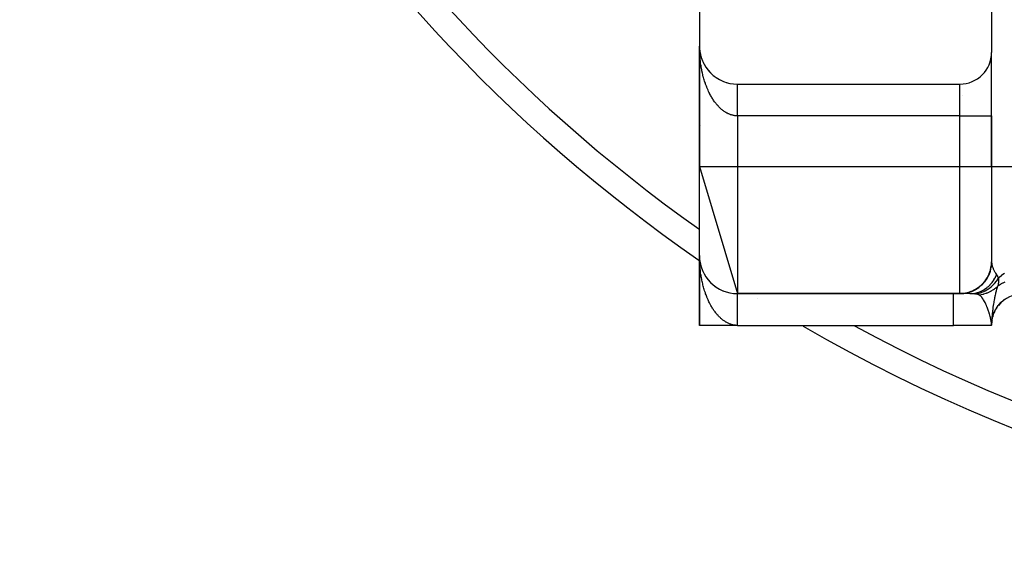
# Model space of a CAD drawing. Extents: x 24 to 1254, y -732 to 196.
# Drawn here: x 1004 to 1082, y -393 to -352 of the extents above; entities that cross this region are included whole.
import ezdxf

# ---------------------------------------------------------------- set-up
doc = ezdxf.new("R2010")
doc.units = 0
doc.linetypes.add('DASHED', pattern=[11.05, 8.7, -2.35])
doc.layers.get('0').update_dxf_attribs({"linetype": 'CONTINUOUS'})
doc.layers.add('NEVIDI', color=4, linetype='DASHED')

msp = doc.modelspace()

# ---------------------------------------------------------------- linework, layer by layer
at = {"color": 2}
for p, q in [((1081.000017, -320.90538), (1081.000017, -354.40538)), ((1058.000017, -323.90538), (1058.000017, -353.90538)), ((1058.000017, -354.90538), (1058.000017, -353.90538)), ((1058.000017, -353.90538), (1058.000017, -363.40538)), ((1058.000017, -363.40538), (1058.000017, -353.90538)), ((1058.000017, -353.90538), (1058.000017, -354.90538)), ((1058.00197, -354.013607), (1058.002029, -354.015132)), ((1058.002029, -354.015132), (1058.002115, -354.017622)), ((1058.002029, -354.015132), (1058.008054, -354.124733)), ((1058.002115, -354.017622), (1058.002195, -354.020111)), ((1058.002115, -354.017622), (1058.008394, -354.129697)), ((1058.002195, -354.020111), (1058.002271, -354.022602)), ((1058.002195, -354.020111), (1058.008222, -354.126036)), ((1058.002271, -354.022602), (1058.002341, -354.025092)), ((1058.002341, -354.025092), (1058.002406, -354.027582)), ((1058.002406, -354.027582), (1058.002467, -354.030073)), ((1058.002467, -354.030073), (1058.002522, -354.032563)), ((1058.002522, -354.032563), (1058.002572, -354.035054)), ((1058.007826, -354.121691), (1058.008054, -354.124733)), ((1058.008054, -354.124733), (1058.008394, -354.129697)), ((1058.008054, -354.124733), (1058.012511, -354.173345)), ((1058.008394, -354.129697), (1058.008713, -354.134663)), ((1058.008394, -354.129697), (1058.012511, -354.173766)), ((1058.008713, -354.134663), (1058.009013, -354.13963)), ((1058.013709, -354.186585), (1058.018835, -354.241443)), ((1058.013749, -354.186839), (1058.018076, -354.234034)), ((1058.017583, -354.229547), (1058.018076, -354.234034)), ((1058.018076, -354.234034), (1058.018835, -354.241443)), ((1058.018076, -354.234034), (1058.032078, -354.342885)), ((1058.000017, -354.90538), (1058.000017, -363.40538)), ((1058.000017, -363.40538), (1058.000017, -354.90538)), ((1058.018835, -354.241443), (1058.019549, -354.248856)), ((1058.031225, -354.336974), (1058.032078, -354.342885)), ((1058.032078, -354.342885), (1058.033418, -354.352694)), ((1058.032078, -354.342885), (1058.050046, -354.451136)), ((1058.04873, -354.443808), (1058.050046, -354.451136)), ((1058.050046, -354.451136), (1058.052124, -354.463285)), ((1058.050046, -354.451136), (1058.070679, -354.55235)), ((1058.071961, -354.558637), (1058.074933, -354.573053)), ((1058.095241, -354.655228), (1058.09779, -354.665241)), ((1058.124196, -354.759575), (1058.127486, -354.770805)), ((1058.156889, -354.862783), (1058.161002, -354.875185)), ((1058.193306, -354.964799), (1058.198289, -354.978238)), ((1081.000017, -359.40538), (1081.000017, -354.40538)), ((1081.000017, -359.40538), (1081.000017, -354.40538)), ((1058.233341, -355.065337), (1058.2393, -355.079823)), ((1058.277022, -355.164466), (1058.283979, -355.179796)), ((1058.324208, -355.261861), (1058.332253, -355.278027)), ((1058.374922, -355.357576), (1058.384043, -355.374385)), ((1058.429033, -355.451355), (1058.439273, -355.468742)), ((1058.486494, -355.543122), (1058.497863, -355.560968)), ((1058.547201, -355.632716), (1058.559736, -355.650933)), ((1058.611157, -355.720138), (1058.624795, -355.73852)), ((1058.678198, -355.805157), (1058.692937, -355.823619)), ((1058.749122, -355.888705), (1058.764057, -355.906121)), ((1058.821261, -355.967665), (1058.838051, -355.985916)), ((1058.897097, -356.044942), (1058.914814, -356.062897)), ((1058.975673, -356.119433), (1058.994235, -356.13696)), ((1059.056885, -356.191039), (1059.07619, -356.208021)), ((1059.14063, -356.259669), (1059.160553, -356.275998)), ((1059.226796, -356.325232), (1059.247202, -356.340809)), ((1059.315786, -356.388007), (1059.336012, -356.402373)), ((1059.405943, -356.446821), (1059.426856, -356.460612)), ((1059.498689, -356.502689), (1059.519601, -356.515469)), ((1059.593391, -356.555173), (1059.614114, -356.566886)), ((1059.689925, -356.604205), (1059.710263, -356.614808)), ((1059.788165, -356.649722), (1059.807914, -356.659191)), ((1059.887985, -356.691664), (1059.906937, -356.699993)), ((1059.989258, -356.72998), (1060.007199, -356.737179)), ((1060.091832, -356.76461), (1060.108571, -356.770721)), ((1060.195596, -356.795519), (1060.210926, -356.800593)), ((1060.300398, -356.822661), (1060.314139, -356.826775)), ((1061.000017, -356.90538), (1078.500017, -356.90538)), ((1081.000017, -363.40538), (1081.000017, -359.40538)), ((1081.000017, -359.40538), (1081.000017, -363.40538)), ((1058.000017, -363.40538), (1058.000017, -360.90538)), ((1058.000017, -360.90538), (1058.000017, -363.40538)), ((1058.000017, -363.40538), (1061.000017, -373.40538)), ((1058.000017, -370.40538), (1058.000017, -363.40538)), ((1081.000017, -363.40538), (1081.000017, -370.88781)), ((1081.000017, -363.40538), (1081.000017, -370.887804)), ((1058.000017, -375.90538), (1058.000017, -370.40538)), ((1058.000017, -370.40538), (1058.000017, -375.90538)), ((1058.000017, -370.40538), (1058.000017, -375.90538)), ((1058.000017, -375.90538), (1058.000017, -370.40538)), ((1058.000017, -375.90538), (1058.000017, -370.40538)), ((1058.000017, -370.40538), (1058.000017, -375.90538)), ((1058.000017, -375.90538), (1058.000017, -370.40538)), ((1058.000017, -370.40538), (1058.000017, -375.90538)), ((1058.001971, -370.513637), (1058.002029, -370.515132)), ((1058.001972, -370.51365), (1058.002029, -370.515132)), ((1058.002029, -370.515132), (1058.002115, -370.517622)), ((1058.002029, -370.515132), (1058.008054, -370.624733)), ((1058.003557, -370.547511), (1058.002029, -370.515132)), ((1058.002029, -370.515132), (1058.002115, -370.517622)), ((1057.978883, -370.76936), (1057.982158, -370.771621)), ((1058.002115, -370.517622), (1058.002195, -370.520111)), ((1058.002115, -370.517622), (1058.008394, -370.629697)), ((1058.003772, -370.547511), (1058.002115, -370.517622)), ((1058.002115, -370.517622), (1058.002195, -370.520111)), ((1058.002195, -370.520111), (1058.002271, -370.522602)), ((1058.002195, -370.520111), (1058.008226, -370.626102)), ((1058.002195, -370.520111), (1058.008226, -370.626102)), ((1058.008394, -370.629697), (1058.002195, -370.520111)), ((1058.002195, -370.520111), (1058.002271, -370.522602)), ((1058.002271, -370.522602), (1058.002341, -370.525092)), ((1058.008213, -370.625952), (1058.002271, -370.522602)), ((1058.002271, -370.522602), (1058.002341, -370.525092)), ((1058.002341, -370.525092), (1058.002406, -370.527582)), ((1058.002341, -370.525092), (1058.002406, -370.527582)), ((1058.002341, -370.525092), (1058.002406, -370.527582)), ((1058.002406, -370.527582), (1058.002467, -370.530073)), ((1058.002406, -370.527582), (1058.002467, -370.530073)), ((1058.002406, -370.527582), (1058.002467, -370.530073)), ((1058.002467, -370.530073), (1058.002522, -370.532563)), ((1058.002467, -370.530073), (1058.002522, -370.532563)), ((1058.002467, -370.530073), (1058.002522, -370.532563)), ((1058.002522, -370.532563), (1058.002572, -370.535054)), ((1058.002522, -370.532563), (1058.002572, -370.535054)), ((1058.002522, -370.532563), (1058.002572, -370.535054)), ((1058.007835, -370.621815), (1058.008054, -370.624733)), ((1058.008054, -370.624733), (1058.008394, -370.629697)), ((1058.008054, -370.624733), (1058.012152, -370.669429)), ((1058.013225, -370.686578), (1058.008054, -370.624733)), ((1058.008394, -370.629697), (1058.008713, -370.634663)), ((1058.008394, -370.629697), (1058.012184, -370.670262)), ((1058.012202, -370.670734), (1058.008394, -370.629697)), ((1058.008713, -370.634663), (1058.009013, -370.63963)), ((1058.012248, -370.671955), (1058.008713, -370.634663)), ((1058.027014, -370.803515), (1058.032078, -370.842885)), ((1058.031217, -370.836917), (1058.032078, -370.842885)), ((1058.032078, -370.842885), (1058.033418, -370.852694)), ((1058.032078, -370.842885), (1058.050046, -370.951136)), ((1058.032078, -370.842885), (1058.050046, -370.951136)), ((1058.041303, -370.901372), (1058.032078, -370.842885)), ((1058.050046, -370.951136), (1058.033418, -370.852694)), ((1058.048728, -370.943796), (1058.050046, -370.951136)), ((1058.050046, -370.951136), (1058.052124, -370.963285)), ((1058.050046, -370.951136), (1058.070528, -371.051607)), ((1058.050046, -370.951136), (1058.070528, -371.051607)), ((1058.061136, -371.007853), (1058.050046, -370.951136)), ((1058.124213, -371.259633), (1058.127486, -371.270805)), ((1058.156891, -371.362789), (1058.161002, -371.375185)), ((1058.277022, -371.664466), (1058.283979, -371.679796)), ((1058.324199, -371.761844), (1058.332253, -371.778027)), ((1058.374922, -371.857576), (1058.384043, -371.874385)), ((1058.547228, -372.132755), (1058.559736, -372.150933)), ((1058.61111, -372.220076), (1058.624795, -372.23852)), ((1058.61114, -372.220115), (1058.624795, -372.23852)), ((1058.611184, -372.220173), (1058.624795, -372.23852)), ((1058.678198, -372.305157), (1058.692937, -372.323619)), ((1058.748279, -372.38772), (1058.764057, -372.406121)), ((1058.821261, -372.467665), (1058.838051, -372.485916)), ((1058.897058, -372.544903), (1058.914814, -372.562897)), ((1058.975631, -372.619394), (1058.994235, -372.63696)), ((1059.056886, -372.691039), (1059.07619, -372.708021)), ((1059.14063, -372.759669), (1059.160553, -372.775998)), ((1059.230151, -372.827792), (1059.247202, -372.840809)), ((1059.405904, -372.946797), (1059.426856, -372.960612)), ((1059.498642, -373.002662), (1059.519601, -373.015469)), ((1059.689859, -373.104173), (1059.710263, -373.114808)), ((1059.788119, -373.149702), (1059.807914, -373.159191)), ((1059.88793, -373.191643), (1059.906937, -373.199993)), ((1060.091833, -373.26461), (1060.108571, -373.270721)), ((1060.195524, -373.295499), (1060.210926, -373.300593)), ((1078.515746, -373.40538), (1061.000017, -373.40538)), ((1061.000017, -373.40538), (1078.515746, -373.40538)), ((1078.620345, -373.40538), (1078.520543, -373.40538)), ((1079.274264, -373.40538), (1078.520543, -373.40538)), ((1078.795015, -373.40538), (1078.768608, -373.40538)), ((1079.033596, -373.40538), (1078.999524, -373.40538)), ((1079.288744, -373.40538), (1079.274264, -373.40538)), ((1079.274264, -373.40538), (1079.288744, -373.40538)), ((1079.871524, -373.40538), (1079.868374, -373.40538)), ((1079.868374, -373.40538), (1079.871524, -373.40538)), ((1062.565098, -373.789286), (1062.567589, -373.790848)), ((1081.031313, -375.468404), (1081.112469, -375.101341)), ((1081.104771, -375.147775), (1081.227934, -374.80363)), ((1081.104771, -375.147775), (1081.195974, -374.894519)), ((1061.000017, -375.90538), (1058.000017, -375.90538)), ((1061.000017, -375.90538), (1060.831021, -375.90538)), ((1061.000017, -375.90538), (1078.000017, -375.90538)), ((1081.000017, -375.90538), (1078.000017, -375.90538)), ((1080.999794, -375.895294), (1080.999779, -375.894976)), ((1081.000017, -375.90538), (1080.999794, -375.895294)), ((1081.000017, -375.868458), (1081.000017, -375.896142)), ((1081.000017, -375.868987), (1081.000017, -375.883988)), ((1081.000017, -375.884569), (1081.000017, -375.895294)), ((1081.005787, -375.514126), (1081.000486, -375.79873)), ((1081.000942, -375.793543), (1081.03616, -375.411171)), ((1081.0225, -375.528002), (1081.031313, -375.468404)), ((1081.031313, -375.468404), (1081.0882, -375.205538)), ((1081.0882, -375.205538), (1081.089578, -375.200526))]:
    msp.add_line(p, q, dxfattribs=at)
for centre, radius, start, end in [((1129.000017, -267.90538), 125, 185.052413, 235.369205), ((1061.000017, -353.90538), 3, 180, 270), ((1078.500017, -354.40538), 2.5, 270, 360), ((1078.000017, -354.90538), 3, 284.139394, 284.209934), ((1061.000017, -360.90538), 3, 165.598238, 165.604444), ((1061.000017, -360.90538), 3, 172.309039, 172.424155), ((1061.000017, -370.40538), 3, 180, 270), ((1083.500017, -375.90538), 2.5, 90, 141.537433), ((1083.500017, -375.90538), 2.5, 162.394654, 164.616119), ((1083.500017, -375.90538), 2.5, 154.312459, 156.921314), ((1083.500017, -375.90538), 2.5, 146.382906, 149.231178), ((1083.500017, -375.90538), 2.5, 177.372213, 177.75368), ((1083.500017, -375.90538), 2.5, 170.702695, 172.305195), ((1129.000017, -267.90538), 125, 239.822238, 300.177762)]:
    msp.add_arc(centre, radius, start, end, dxfattribs=at)
at = {"layer": 'NEVIDI', "color": 7, "linetype": 'CONTINUOUS'}
for p, q in [((1058.000725, -354.024541), (1058.000017, -353.90538)), ((1058.001969, -354.103294), (1058.000725, -354.024541)), ((1058.00503, -354.222565), (1058.001969, -354.103294)), ((1058.007826, -354.301251), (1058.00503, -354.222565)), ((1058.013244, -354.420493), (1058.007826, -354.301251)), ((1058.017591, -354.499021), (1058.013244, -354.420493)), ((1058.02388, -354.596903), (1058.017591, -354.499021)), ((1058.025316, -354.617344), (1058.02388, -354.596903)), ((1058.031224, -354.695823), (1058.025316, -354.617344)), ((1058.041311, -354.814046), (1058.031224, -354.695823)), ((1058.048747, -354.891962), (1058.041311, -354.814046)), ((1058.061128, -355.009228), (1058.048747, -354.891962)), ((1058.0701, -355.0867), (1058.061128, -355.009228)), ((1080.973821, -354.90538), (1080.972052, -354.90538)), ((1058.084797, -355.203219), (1058.0701, -355.0867)), ((1058.09506, -355.278441), (1058.084797, -355.203219)), ((1058.095256, -355.279833), (1058.09506, -355.278441)), ((1058.112238, -355.395342), (1058.095256, -355.279833)), ((1058.124208, -355.471281), (1058.112238, -355.395342)), ((1058.143458, -355.585634), (1058.124208, -355.471281)), ((1058.156913, -355.660725), (1058.143458, -355.585634)), ((1058.178337, -355.773392), (1058.156913, -355.660725)), ((1058.193287, -355.847671), (1058.178337, -355.773392)), ((1058.212475, -355.938491), (1058.193287, -355.847671)), ((1058.216974, -355.959116), (1058.212475, -355.938491)), ((1058.233377, -356.032346), (1058.216974, -355.959116)), ((1058.259228, -356.14206), (1058.233377, -356.032346)), ((1058.277012, -356.213941), (1058.259228, -356.14206)), ((1058.305034, -356.321962), (1058.277012, -356.213941)), ((1058.32422, -356.3926), (1058.305034, -356.321962)), ((1058.35433, -356.498605), (1058.32422, -356.3926)), ((1058.374237, -356.565734), (1058.35433, -356.498605)), ((1058.374918, -356.567994), (1058.374237, -356.565734)), ((1058.407076, -356.671856), (1058.374918, -356.567994)), ((1058.429004, -356.739787), (1058.407076, -356.671856)), ((1058.463213, -356.841527), (1058.429004, -356.739787)), ((1058.486487, -356.908023), (1058.463213, -356.841527)), ((1058.522631, -357.007303), (1058.486487, -356.908023)), ((1058.54723, -357.072302), (1058.522631, -357.007303)), ((1058.577644, -357.150007), (1058.54723, -357.072302)), ((1058.585256, -357.169016), (1058.577644, -357.150007)), ((1058.611134, -357.232397), (1058.585256, -357.169016)), ((1058.651198, -357.32692), (1058.611134, -357.232397)), ((1058.678162, -357.388225), (1058.651198, -357.32692)), ((1061.000017, -356.90835), (1061.000017, -356.906236)), ((1061.000017, -356.911424), (1061.000017, -356.90835)), ((1061.000017, -356.915979), (1061.000017, -356.911424)), ((1061.000017, -356.921297), (1061.000017, -356.915979)), ((1061.000017, -356.925267), (1061.000017, -356.921297)), ((1061.000017, -356.928302), (1061.000017, -356.925267)), ((1061.000017, -356.935842), (1061.000017, -356.928302)), ((1061.000017, -356.945256), (1061.000017, -356.935842)), ((1061.000017, -356.955043), (1061.000017, -356.945256)), ((1061.000018, -356.966868), (1061.000017, -356.955043)), ((1061.000018, -356.978867), (1061.000018, -356.966868)), ((1061.000018, -356.984582), (1061.000018, -356.978867)), ((1061.000018, -356.99311), (1061.000018, -356.984582)), ((1061.000018, -357.007261), (1061.000018, -356.99311)), ((1061.000018, -357.023825), (1061.000018, -357.007261)), ((1061.000018, -357.040164), (1061.000018, -357.023825)), ((1061.000018, -357.059052), (1061.000018, -357.040164)), ((1061.000018, -357.077517), (1061.000018, -357.059052)), ((1061.000018, -357.082392), (1061.000018, -357.077517)), ((1061.000018, -357.098639), (1061.000018, -357.082392)), ((1061.000018, -357.119242), (1061.000018, -357.098639)), ((1061.000018, -357.142659), (1061.000018, -357.119242)), ((1061.000018, -357.165257), (1061.000018, -357.142659)), ((1061.000018, -357.190876), (1061.000018, -357.165257)), ((1061.000018, -357.215481), (1061.000018, -357.190876)), ((1061.000018, -357.217174), (1061.000018, -357.215481)), ((1061.000018, -357.243282), (1061.000018, -357.217174)), ((1061.000018, -357.269839), (1061.000018, -357.243282)), ((1061.000018, -357.299736), (1061.000018, -357.269839)), ((1061.000018, -357.328238), (1061.000018, -357.299736)), ((1061.000018, -357.36019), (1061.000018, -357.328238)), ((1078.500017, -359.40538), (1078.500017, -356.90538)), ((1058.720084, -357.480097), (1058.678162, -357.388225)), ((1058.748228, -357.539563), (1058.720084, -357.480097)), ((1058.791782, -357.628311), (1058.748228, -357.539563)), ((1058.81974, -357.683292), (1058.791782, -357.628311)), ((1058.821246, -357.686211), (1058.81974, -357.683292)), ((1058.866587, -357.772145), (1058.821246, -357.686211)), ((1058.897099, -357.827922), (1058.866587, -357.772145)), ((1058.944067, -357.910736), (1058.897099, -357.827922)), ((1058.975674, -357.964487), (1058.944067, -357.910736)), ((1059.024143, -358.043978), (1058.975674, -357.964487)), ((1059.056904, -358.095786), (1059.024143, -358.043978)), ((1059.096427, -358.156319), (1059.056904, -358.095786)), ((1061.000018, -357.386861), (1061.000018, -357.36019)), ((1061.000018, -357.390557), (1061.000018, -357.386861)), ((1061.000018, -357.424523), (1061.000018, -357.390557)), ((1061.000018, -357.45667), (1061.000018, -357.424523)), ((1061.000018, -357.492535), (1061.000018, -357.45667)), ((1061.000018, -357.526447), (1061.000018, -357.492535)), ((1061.000018, -357.564169), (1061.000018, -357.526447)), ((1061.000018, -357.588553), (1061.000018, -357.564169)), ((1061.000018, -357.59976), (1061.000018, -357.588553)), ((1061.000018, -357.639284), (1061.000018, -357.59976)), ((1061.000018, -357.676447), (1061.000018, -357.639284)), ((1061.000018, -357.717641), (1061.000018, -357.676447)), ((1061.000018, -357.756361), (1061.000018, -357.717641)), ((1061.000018, -357.799187), (1061.000018, -357.756361)), ((1061.000018, -357.819001), (1061.000018, -357.799187)), ((1061.000018, -357.839373), (1061.000018, -357.819001)), ((1061.000018, -357.883948), (1061.000018, -357.839373)), ((1061.000018, -357.925358), (1061.000018, -357.883948)), ((1061.000018, -357.971237), (1061.000018, -357.925358)), ((1061.000018, -358.014163), (1061.000018, -357.971237)), ((1061.000018, -358.06143), (1061.000018, -358.014163)), ((1061.000018, -358.074958), (1061.000018, -358.06143)), ((1061.000018, -358.105594), (1061.000018, -358.074958)), ((1061.000018, -358.154105), (1061.000018, -358.105594)), ((1059.106954, -358.172089), (1059.096427, -358.156319)), ((1059.14067, -358.22163), (1059.106954, -358.172089)), ((1059.192224, -358.294617), (1059.14067, -358.22163)), ((1059.226805, -358.341776), (1059.192224, -358.294617)), ((1059.279717, -358.411253), (1059.226805, -358.341776)), ((1059.315233, -358.456135), (1059.279717, -358.411253)), ((1059.369522, -358.522124), (1059.315233, -358.456135)), ((1059.403393, -358.561744), (1059.369522, -358.522124)), ((1059.40592, -358.564654), (1059.403393, -358.561744)), ((1059.461539, -358.627083), (1059.40592, -358.564654)), ((1059.498666, -358.667086), (1059.461539, -358.627083)), ((1059.555463, -358.725778), (1059.498666, -358.667086)), ((1059.593346, -358.76329), (1059.555463, -358.725778)), ((1059.651338, -358.818256), (1059.593346, -358.76329)), ((1059.689883, -358.85319), (1059.651338, -358.818256)), ((1059.735701, -358.893096), (1059.689883, -358.85319)), ((1061.000018, -358.199438), (1061.000018, -358.154105)), ((1061.000019, -358.249166), (1061.000018, -358.199438)), ((1061.000019, -358.295509), (1061.000019, -358.249166)), ((1061.000019, -358.346484), (1061.000019, -358.295509)), ((1061.000019, -358.351905), (1061.000019, -358.346484)), ((1061.000019, -358.393665), (1061.000019, -358.351905)), ((1061.000019, -358.445676), (1061.000019, -358.393665)), ((1061.000019, -358.493761), (1061.000019, -358.445676)), ((1061.00002, -358.546846), (1061.000019, -358.493761)), ((1061.00002, -358.595617), (1061.00002, -358.546846)), ((1061.00002, -358.645574), (1061.00002, -358.595617)), ((1061.00002, -358.649376), (1061.00002, -358.645574)), ((1061.00002, -358.698997), (1061.00002, -358.649376)), ((1061.00002, -358.753469), (1061.00002, -358.698997)), ((1061.000021, -358.803705), (1061.00002, -358.753469)), ((1061.000021, -358.85866), (1061.000021, -358.803705)), ((1061.000021, -358.909547), (1061.000021, -358.85866)), ((1059.748822, -358.904205), (1059.735701, -358.893096)), ((1059.788104, -358.936632), (1059.748822, -358.904205)), ((1059.847951, -358.983675), (1059.788104, -358.936632)), ((1059.887956, -359.013566), (1059.847951, -358.983675)), ((1059.9487, -359.056621), (1059.887956, -359.013566)), ((1059.989187, -359.083786), (1059.9487, -359.056621)), ((1060.050792, -359.122812), (1059.989187, -359.083786)), ((1060.088208, -359.145178), (1060.050792, -359.122812)), ((1060.091804, -359.147275), (1060.088208, -359.145178)), ((1060.154207, -359.182219), (1060.091804, -359.147275)), ((1060.195589, -359.203903), (1060.154207, -359.182219)), ((1060.258557, -359.234664), (1060.195589, -359.203903)), ((1060.300387, -359.253631), (1060.258557, -359.234664)), ((1060.363969, -359.280251), (1060.300387, -359.253631)), ((1060.406133, -359.296452), (1060.363969, -359.280251)), ((1060.455317, -359.313903), (1060.406133, -359.296452)), ((1060.470072, -359.318836), (1060.455317, -359.313903)), ((1060.512659, -359.332298), (1060.470072, -359.318836)), ((1060.577043, -359.350472), (1060.512659, -359.332298)), ((1060.619837, -359.36111), (1060.577043, -359.350472)), ((1060.684555, -359.37502), (1060.619837, -359.36111)), ((1060.727424, -359.382795), (1060.684555, -359.37502)), ((1060.792391, -359.392395), (1060.727424, -359.382795)), ((1060.830945, -359.396847), (1060.792391, -359.392395)), ((1060.835339, -359.397296), (1060.830945, -359.396847)), ((1060.900512, -359.402532), (1060.835339, -359.397296)), ((1060.943549, -359.40453), (1060.900512, -359.402532)), ((1061.000017, -359.40538), (1060.943549, -359.40453)), ((1061.000017, -359.40538), (1061.000017, -363.40538)), ((1078.500017, -359.40538), (1061.000017, -359.40538)), ((1061.000021, -358.951493), (1061.000021, -358.909547)), ((1061.000021, -358.965013), (1061.000021, -358.951493)), ((1061.000021, -359.016324), (1061.000021, -358.965013)), ((1061.000022, -359.072311), (1061.000021, -359.016324)), ((1061.000022, -359.123799), (1061.000022, -359.072311)), ((1061.000022, -359.17993), (1061.000022, -359.123799)), ((1061.000022, -359.231755), (1061.000022, -359.17993)), ((1061.000022, -359.264485), (1061.000022, -359.231755)), ((1061.000022, -359.288235), (1061.000022, -359.264485)), ((1061.000023, -359.340038), (1061.000022, -359.288235)), ((1061.000023, -359.396549), (1061.000023, -359.340038)), ((1061.000023, -359.40538), (1061.000023, -359.396549)), ((1078.500017, -359.40538), (1081.000017, -359.40538)), ((1078.500017, -363.40538), (1078.500017, -359.40538)), ((1058.000017, -363.40538), (1061.000017, -363.40538)), ((1061.000017, -363.40538), (1061.000017, -373.40538)), ((1061.000017, -363.40538), (1078.500017, -363.40538)), ((1078.500017, -373.381945), (1078.500017, -363.40538)), ((1078.500017, -363.40538), (1081.000017, -363.40538)), ((1081.000017, -363.40538), (1083.500017, -363.40538)), ((1058.000725, -370.524703), (1058.000017, -370.40538)), ((1058.000724, -370.523859), (1058.000017, -370.40538)), ((1058.00197, -370.602509), (1058.000724, -370.523859)), ((1058.001974, -370.603796), (1058.000725, -370.524703)), ((1058.005028, -370.721341), (1058.00197, -370.602509)), ((1058.007826, -370.799917), (1058.005028, -370.721341)), ((1058.013244, -370.919013), (1058.007826, -370.799917)), ((1058.017586, -370.997398), (1058.013244, -370.919013)), ((1058.023872, -371.09523), (1058.017586, -370.997398)), ((1058.025328, -371.115964), (1058.023872, -371.09523)), ((1058.031225, -371.194328), (1058.025328, -371.115964)), ((1058.041313, -371.312651), (1058.031225, -371.194328)), ((1080.923892, -371.498582), (1080.977498, -371.221764)), ((1080.977498, -371.221764), (1080.983062, -371.177717)), ((1080.980432, -371.294768), (1081.007882, -371.028156)), ((1080.983062, -371.177717), (1080.983894, -371.170535)), ((1080.983894, -371.170535), (1081.000017, -370.88781)), ((1081.000017, -370.887804), (1081.001479, -370.951735)), ((1081.001479, -370.951735), (1081.00196, -370.961038)), ((1081.00196, -370.961038), (1081.007033, -371.021088)), ((1081.007033, -371.021088), (1081.007882, -371.028157)), ((1081.007882, -371.028157), (1081.022517, -371.117541)), ((1081.022517, -371.117541), (1081.043536, -371.206445)), ((1081.043536, -371.206445), (1081.051539, -371.235004)), ((1081.051539, -371.235004), (1081.053944, -371.243203)), ((1081.053944, -371.243203), (1081.089612, -371.350629)), ((1058.04873, -371.39047), (1058.041313, -371.312651)), ((1058.061124, -371.508032), (1058.04873, -371.39047)), ((1058.070087, -371.585557), (1058.061124, -371.508032)), ((1058.084763, -371.702131), (1058.070087, -371.585557)), ((1058.095066, -371.777778), (1058.084763, -371.702131)), ((1058.095261, -371.779173), (1058.095066, -371.777778)), ((1058.112233, -371.894823), (1058.095261, -371.779173)), ((1058.124196, -371.970857), (1058.112233, -371.894823)), ((1058.143439, -372.085361), (1058.124196, -371.970857)), ((1080.649158, -372.201832), (1080.789993, -371.933804)), ((1080.675855, -372.116051), (1080.799934, -371.865499)), ((1080.789993, -371.933804), (1080.792854, -371.927429)), ((1080.792854, -371.927429), (1080.798497, -371.914711)), ((1080.798497, -371.914711), (1080.903569, -371.630687)), ((1080.799934, -371.865499), (1080.817857, -371.822421)), ((1080.817857, -371.822421), (1080.820563, -371.815714)), ((1080.820563, -371.815714), (1080.91043, -371.549476)), ((1080.903569, -371.630687), (1080.905583, -371.623996)), ((1080.905583, -371.623996), (1080.90954, -371.610655)), ((1080.90954, -371.610655), (1080.977086, -371.315471)), ((1080.91043, -371.549476), (1080.922106, -371.505589)), ((1080.922106, -371.505589), (1080.923892, -371.498582)), ((1080.977086, -371.315471), (1080.978231, -371.308508)), ((1080.978231, -371.308508), (1080.980432, -371.294768)), ((1081.089612, -371.350629), (1081.121667, -371.432584)), ((1081.121667, -371.432584), (1081.1343, -371.462417)), ((1081.1343, -371.462417), (1081.200085, -371.602703)), ((1081.200085, -371.602703), (1081.233236, -371.666417)), ((1081.233236, -371.666417), (1081.249801, -371.696928)), ((1081.249801, -371.696928), (1081.308463, -371.799208)), ((1081.298989, -372.116051), (1081.387138, -371.925228)), ((1081.308463, -371.799208), (1081.351939, -371.870209)), ((1081.351939, -371.870209), (1081.373814, -371.904638)), ((1081.373814, -371.904638), (1081.387141, -371.925226)), ((1081.387141, -371.925226), (1081.452171, -372.030501)), ((1081.452171, -372.030501), (1081.459336, -372.042776)), ((1081.459336, -372.042776), (1081.525504, -372.162592)), ((1081.591921, -372.113146), (1081.768205, -371.962976)), ((1081.768205, -371.962976), (1081.799693, -371.939197)), ((1081.799693, -371.939197), (1081.809638, -371.931855)), ((1081.809638, -371.931855), (1082.025142, -371.7905)), ((1058.15689, -372.160548), (1058.143439, -372.085361)), ((1058.178365, -372.273643), (1058.15689, -372.160548)), ((1058.193307, -372.347967), (1058.178365, -372.273643)), ((1058.212464, -372.438726), (1058.193307, -372.347967)), ((1058.216956, -372.459333), (1058.212464, -372.438726)), ((1058.233345, -372.53256), (1058.216956, -372.459333)), ((1058.259228, -372.642466), (1058.233345, -372.53256)), ((1058.277025, -372.714418), (1058.259228, -372.642466)), ((1058.30503, -372.822373), (1058.277025, -372.714418)), ((1058.324233, -372.893053), (1058.30503, -372.822373)), ((1079.999442, -372.915364), (1080.231128, -372.72087)), ((1080.021915, -372.866534), (1080.231867, -372.686545)), ((1080.231128, -372.72087), (1080.236212, -372.716034)), ((1080.231867, -372.686545), (1080.267783, -372.65143)), ((1080.236212, -372.716034), (1080.246249, -372.706406)), ((1080.246249, -372.706406), (1080.450936, -372.483487)), ((1080.267783, -372.65143), (1080.272901, -372.646308)), ((1080.272901, -372.646308), (1080.457545, -372.439164)), ((1080.450936, -372.483487), (1080.455332, -372.47806)), ((1080.455332, -372.47806), (1080.464043, -372.467214)), ((1080.457545, -372.439164), (1080.487799, -372.400394)), ((1080.464043, -372.467214), (1080.638262, -372.219665)), ((1080.487799, -372.400394), (1080.492187, -372.394637)), ((1080.492187, -372.394637), (1080.648117, -372.163728)), ((1080.638262, -372.219665), (1080.641921, -372.213715)), ((1080.641921, -372.213715), (1080.649158, -372.201832)), ((1080.648117, -372.163728), (1080.67228, -372.122334)), ((1080.67228, -372.122334), (1080.675855, -372.116051)), ((1080.717281, -372.859831), (1080.880369, -372.705252)), ((1080.880369, -372.705252), (1080.8874, -372.697899)), ((1080.8874, -372.697899), (1080.892096, -372.692953)), ((1080.892096, -372.692953), (1081.03573, -372.526792)), ((1080.989099, -372.843945), (1081.040296, -372.797626)), ((1081.03573, -372.526792), (1081.042036, -372.518762)), ((1081.040296, -372.797626), (1081.044583, -372.79363)), ((1081.042036, -372.518762), (1081.089767, -372.455668)), ((1081.044583, -372.79363), (1081.187098, -372.649291)), ((1081.089767, -372.455668), (1081.093828, -372.450101)), ((1081.093828, -372.450101), (1081.174092, -372.332884)), ((1081.174092, -372.332884), (1081.179644, -372.324222)), ((1081.179644, -372.324222), (1081.26134, -372.186786)), ((1081.187098, -372.649291), (1081.204811, -372.629647)), ((1081.204811, -372.629647), (1081.22833, -372.602918)), ((1081.22833, -372.602918), (1081.232192, -372.598456)), ((1081.232192, -372.598456), (1081.379611, -372.410907)), ((1081.26134, -372.186786), (1081.264688, -372.180707)), ((1081.264688, -372.180707), (1081.294252, -372.125251)), ((1081.294252, -372.125251), (1081.298989, -372.116051)), ((1081.322327, -372.956535), (1081.465547, -372.832164)), ((1081.379611, -372.410907), (1081.394867, -372.389323)), ((1081.394867, -372.389323), (1081.395912, -372.387828)), ((1081.395912, -372.387828), (1081.399311, -372.382949)), ((1081.399311, -372.382949), (1081.530986, -372.173039)), ((1081.465552, -372.832159), (1081.449385, -372.878134)), ((1081.465548, -372.832161), (1081.512762, -372.793821)), ((1081.479111, -372.798999), (1081.465548, -372.832161)), ((1081.489169, -372.771979), (1081.479111, -372.798999)), ((1081.491184, -372.766263), (1081.489169, -372.771979)), ((1081.510646, -372.704083), (1081.491184, -372.766263)), ((1081.512291, -372.698086), (1081.510646, -372.704083)), ((1081.517815, -372.676775), (1081.512291, -372.698086)), ((1081.512762, -372.793821), (1081.54366, -372.769982)), ((1081.527535, -372.633496), (1081.517815, -372.676775)), ((1081.525504, -372.162592), (1081.530984, -372.173041)), ((1081.52877, -372.627287), (1081.527535, -372.633496)), ((1081.539764, -372.559345), (1081.52877, -372.627287)), ((1081.530984, -372.173041), (1081.542442, -372.161412)), ((1081.531005, -372.173046), (1081.54029, -372.248183)), ((1081.540587, -372.552787), (1081.539764, -372.559345)), ((1081.54029, -372.248183), (1081.543377, -372.280996)), ((1081.544572, -372.514696), (1081.540587, -372.552787)), ((1081.542442, -372.161412), (1081.58319, -372.121443)), ((1081.543377, -372.280996), (1081.544182, -372.290851)), ((1081.54366, -372.769982), (1081.603712, -372.726274)), ((1081.544182, -372.290851), (1081.547416, -372.342058)), ((1081.544825, -372.511744), (1081.544572, -372.514696)), ((1081.545243, -372.506665), (1081.544825, -372.511744)), ((1081.547062, -372.479973), (1081.545243, -372.506665)), ((1081.547446, -372.472818), (1081.547062, -372.479973)), ((1081.547416, -372.342058), (1081.548801, -372.384381)), ((1081.548924, -372.392496), (1081.547446, -372.472818)), ((1081.548801, -372.384381), (1081.548924, -372.392496)), ((1081.58319, -372.121443), (1081.591921, -372.113146)), ((1081.603712, -372.726274), (1081.610913, -372.721254)), ((1081.610913, -372.721254), (1081.687363, -372.670686)), ((1081.687363, -372.670686), (1081.720876, -372.650011)), ((1081.720876, -372.650011), (1081.776771, -372.617419)), ((1081.776771, -372.617419), (1081.784516, -372.613083)), ((1081.784516, -372.613083), (1081.875905, -372.565042)), ((1081.875905, -372.565042), (1081.911706, -372.547722)), ((1081.911706, -372.547722), (1081.961742, -372.524852)), ((1081.961742, -372.524852), (1081.970033, -372.521208)), ((1081.970033, -372.521208), (1082.076701, -372.477862)), ((1058.354334, -372.99898), (1058.324233, -372.893053)), ((1058.37421, -373.065967), (1058.354334, -372.99898)), ((1058.374893, -373.068231), (1058.37421, -373.065967)), ((1058.407093, -373.172152), (1058.374893, -373.068231)), ((1058.429038, -373.240078), (1058.407093, -373.172152)), ((1058.463177, -373.341522), (1058.429038, -373.240078)), ((1058.486498, -373.408102), (1058.463177, -373.341522)), ((1058.522612, -373.507233), (1058.486498, -373.408102)), ((1058.547232, -373.572257), (1058.522612, -373.507233)), ((1058.577693, -373.65006), (1058.547232, -373.572257)), ((1061.000017, -373.406234), (1061.000017, -373.405415)), ((1061.000017, -373.408345), (1061.000017, -373.406234)), ((1061.000017, -373.411417), (1061.000017, -373.408345)), ((1061.000017, -373.415971), (1061.000017, -373.411417)), ((1061.000017, -373.42129), (1061.000017, -373.415971)), ((1061.000017, -373.425261), (1061.000017, -373.42129)), ((1061.000017, -373.428295), (1061.000017, -373.425261)), ((1061.000017, -373.43584), (1061.000017, -373.428295)), ((1061.000017, -373.445259), (1061.000017, -373.43584)), ((1061.000017, -373.455049), (1061.000017, -373.445259)), ((1061.000017, -373.466875), (1061.000017, -373.455049)), ((1061.000017, -373.478874), (1061.000017, -373.466875)), ((1061.000017, -373.48459), (1061.000017, -373.478874)), ((1061.000017, -373.493101), (1061.000017, -373.48459)), ((1061.000017, -373.507241), (1061.000017, -373.493101)), ((1061.000017, -373.523796), (1061.000017, -373.507241)), ((1061.000017, -373.540125), (1061.000017, -373.523796)), ((1061.000017, -373.559003), (1061.000017, -373.540125)), ((1061.000017, -373.577457), (1061.000017, -373.559003)), ((1061.000017, -373.582421), (1061.000017, -373.577457)), ((1061.000017, -373.59864), (1061.000017, -373.582421)), ((1061.000017, -373.619247), (1061.000017, -373.59864)), ((1078.000017, -375.90538), (1078.000017, -373.40538)), ((1078.500017, -373.381945), (1078.734622, -373.370929)), ((1078.500064, -373.38446), (1078.500017, -373.381945)), ((1078.503897, -373.399557), (1078.500064, -373.38446)), ((1078.504996, -373.400995), (1078.503897, -373.399557)), ((1078.51574, -373.40538), (1078.504996, -373.400995)), ((1078.515746, -373.40538), (1078.789706, -373.390257)), ((1078.734622, -373.370929), (1078.790607, -373.36503)), ((1078.789706, -373.390257), (1078.796667, -373.389476)), ((1078.790607, -373.36503), (1078.797826, -373.364177)), ((1078.796667, -373.389476), (1078.810525, -373.387864)), ((1078.797826, -373.364177), (1079.065576, -373.317283)), ((1078.810525, -373.387864), (1079.107927, -373.333945)), ((1079.065576, -373.317283), (1079.11925, -373.304218)), ((1079.107927, -373.333945), (1079.114728, -373.33227)), ((1079.114728, -373.33227), (1079.128262, -373.328876)), ((1079.11925, -373.304218), (1079.126211, -373.302431)), ((1079.126211, -373.302431), (1079.386546, -373.219857)), ((1079.128262, -373.328876), (1079.416218, -373.236901)), ((1079.274264, -373.40538), (1079.461782, -373.397156)), ((1079.28816, -373.405408), (1079.274264, -373.40538)), ((1079.459949, -373.409972), (1079.28816, -373.405408)), ((1079.386546, -373.219857), (1079.436826, -373.200213)), ((1079.416218, -373.236901), (1079.422745, -373.23436)), ((1079.422745, -373.23436), (1079.435728, -373.229242)), ((1079.435728, -373.229242), (1079.709401, -373.100739)), ((1079.436826, -373.200213), (1079.443467, -373.197525)), ((1079.443467, -373.197525), (1079.691517, -373.080443)), ((1079.478844, -373.410899), (1079.459949, -373.409972)), ((1079.461782, -373.397156), (1079.471491, -373.396281)), ((1079.471491, -373.396281), (1079.546619, -373.388005)), ((1079.570232, -373.416412), (1079.478844, -373.410899)), ((1079.546619, -373.388005), (1079.553149, -373.387159)), ((1079.553149, -373.387159), (1079.686595, -373.365375)), ((1079.594751, -373.418164), (1079.570232, -373.416412)), ((1079.656376, -373.423041), (1079.594751, -373.418164)), ((1079.710461, -373.4282), (1079.656376, -373.423041)), ((1079.656378, -373.423041), (1079.88153, -373.39239)), ((1079.686595, -373.365375), (1079.696185, -373.363476)), ((1079.691517, -373.080443), (1079.737443, -373.054978)), ((1079.696185, -373.363476), (1079.843872, -373.328465)), ((1079.709401, -373.100739), (1079.715545, -373.097374)), ((1079.71535, -373.42873), (1079.710461, -373.4282)), ((1079.764777, -373.434786), (1079.71535, -373.42873)), ((1079.715545, -373.097374), (1079.72776, -373.090619)), ((1079.72776, -373.090619), (1079.982561, -372.927766)), ((1079.737443, -373.054978), (1079.743733, -373.051392)), ((1079.743733, -373.051392), (1079.974891, -372.901668)), ((1079.769261, -373.435404), (1079.764777, -373.434786)), ((1079.814654, -373.442403), (1079.769261, -373.435404)), ((1079.818767, -373.44311), (1079.814654, -373.442403)), ((1079.860603, -373.451093), (1079.818767, -373.44311)), ((1079.843872, -373.328465), (1079.850205, -373.326717)), ((1079.850205, -373.326717), (1079.907405, -373.309995)), ((1079.864345, -373.451884), (1079.860603, -373.451093)), ((1079.902758, -373.460914), (1079.864345, -373.451884)), ((1079.88153, -373.39239), (1079.887043, -373.391339)), ((1079.887043, -373.391339), (1079.91873, -373.385019)), ((1079.906219, -373.461823), (1079.902758, -373.460914)), ((1079.935179, -373.470211), (1079.906219, -373.461823)), ((1079.907405, -373.309995), (1079.916798, -373.307085)), ((1079.916798, -373.307085), (1080.122095, -373.231558)), ((1079.91873, -373.385019), (1079.94339, -373.379768)), ((1079.940681, -373.471989), (1079.935179, -373.470211)), ((1079.943756, -373.473012), (1079.940681, -373.471989)), ((1079.94339, -373.379768), (1080.133134, -373.329412)), ((1079.973836, -373.48439), (1079.943756, -373.473012)), ((1079.976461, -373.485525), (1079.973836, -373.48439)), ((1079.974891, -372.901668), (1080.016157, -372.87093)), ((1079.99951, -373.496905), (1079.976461, -373.485525)), ((1079.982561, -372.927766), (1079.988225, -372.923629)), ((1079.988225, -372.923629), (1079.999442, -372.915364)), ((1079.999504, -373.496907), (1080.021107, -373.494577)), ((1080.018798, -373.508127), (1079.99951, -373.496905)), ((1080.016157, -372.87093), (1080.021915, -372.866534)), ((1080.101795, -373.567839), (1080.018798, -373.508127)), ((1080.021107, -373.494577), (1080.17219, -373.473073)), ((1080.110831, -373.575527), (1080.101795, -373.567839)), ((1080.117284, -373.581164), (1080.110831, -373.575527)), ((1080.224717, -373.693055), (1080.117284, -373.581164)), ((1080.122095, -373.231558), (1080.131152, -373.227681)), ((1080.131152, -373.227681), (1080.137303, -373.225022)), ((1080.133134, -373.329412), (1080.13853, -373.327717)), ((1080.137303, -373.225022), (1080.328738, -373.130767)), ((1080.13853, -373.327717), (1080.200428, -373.307199)), ((1080.17219, -373.473073), (1080.190124, -373.469908)), ((1080.190124, -373.469908), (1080.313859, -373.444465)), ((1080.200428, -373.307199), (1080.224424, -373.298707)), ((1080.224424, -373.298707), (1080.377732, -373.237136)), ((1080.313859, -373.444465), (1080.352501, -373.435204)), ((1080.328738, -373.130767), (1080.337404, -373.12595)), ((1080.337404, -373.12595), (1080.403956, -373.087263)), ((1080.352501, -373.435204), (1080.377908, -373.428767)), ((1080.377732, -373.237136), (1080.382947, -373.234813)), ((1080.377908, -373.428767), (1080.395477, -373.424153)), ((1080.382947, -373.234813), (1080.472167, -373.192652)), ((1080.395477, -373.424153), (1080.578895, -373.367803)), ((1080.403956, -373.087263), (1080.409504, -373.0839)), ((1080.409504, -373.0839), (1080.525192, -373.008664)), ((1080.472167, -373.192652), (1080.495046, -373.181086)), ((1080.495046, -373.181086), (1080.612419, -373.116683)), ((1080.525192, -373.008664), (1080.533383, -373.002952)), ((1080.533383, -373.002952), (1080.657435, -372.909691)), ((1080.578895, -373.367803), (1080.596031, -373.361754)), ((1080.596031, -373.361754), (1080.635325, -373.34736)), ((1080.612419, -373.116683), (1080.617378, -373.113769)), ((1080.617378, -373.113769), (1080.729839, -373.043208)), ((1080.635325, -373.34736), (1080.672338, -373.333124)), ((1080.657435, -372.909691), (1080.662683, -372.905451)), ((1080.662683, -372.905451), (1080.709657, -372.866371)), ((1080.672338, -373.333124), (1080.773766, -373.29063)), ((1080.709657, -372.866371), (1080.717281, -372.859831)), ((1080.729839, -373.043208), (1080.751333, -373.028708)), ((1080.751333, -373.028708), (1080.834099, -372.969634)), ((1080.773766, -373.29063), (1080.790289, -373.28321)), ((1080.790289, -373.28321), (1080.940374, -373.209043)), ((1080.834099, -372.969634), (1080.838749, -372.966157)), ((1080.838749, -372.966157), (1080.969389, -372.861106)), ((1080.940374, -373.209043), (1080.96135, -373.197665)), ((1080.96135, -373.197665), (1080.975095, -373.190068)), ((1080.969389, -372.861106), (1080.989099, -372.843945)), ((1080.975095, -373.190068), (1080.976942, -373.189039)), ((1080.976942, -373.189039), (1081.139756, -373.089889)), ((1081.139756, -373.089889), (1081.154739, -373.079882)), ((1081.154739, -373.079882), (1081.223042, -373.032216)), ((1081.223042, -373.032216), (1081.254866, -373.008814)), ((1081.258249, -373.583518), (1081.245537, -373.645769)), ((1081.254866, -373.008814), (1081.308268, -372.96774)), ((1081.267475, -373.539805), (1081.258249, -373.583518)), ((1081.27078, -373.524438), (1081.267475, -373.539805)), ((1081.294998, -373.416399), (1081.27078, -373.524438)), ((1081.297942, -373.403791), (1081.294998, -373.416399)), ((1081.307709, -373.362759), (1081.297942, -373.403791)), ((1081.327572, -373.28289), (1081.307709, -373.362759)), ((1081.308268, -372.96774), (1081.322327, -372.956535)), ((1081.349795, -373.198904), (1081.327572, -373.28289)), ((1081.350388, -373.196737), (1081.349795, -373.198904)), ((1081.353464, -373.18555), (1081.350388, -373.196737)), ((1081.388835, -373.063553), (1081.353464, -373.18555)), ((1081.392485, -373.051611), (1081.388835, -373.063553)), ((1081.400279, -373.026483), (1081.392485, -373.051611)), ((1081.408834, -372.999455), (1081.400279, -373.026483)), ((1081.412103, -372.989273), (1081.408834, -372.999455)), ((1081.433979, -372.923023), (1081.412103, -372.989273)), ((1081.449385, -372.878134), (1081.433979, -372.923023)), ((1058.585352, -373.669187), (1058.577693, -373.65006)), ((1058.611161, -373.732402), (1058.585352, -373.669187)), ((1058.651059, -373.826569), (1058.611161, -373.732402)), ((1058.678201, -373.888307), (1058.651059, -373.826569)), ((1058.719963, -373.979871), (1058.678201, -373.888307)), ((1058.748266, -374.039698), (1058.719963, -373.979871)), ((1058.791774, -374.128375), (1058.748266, -374.039698)), ((1058.81974, -374.183381), (1058.791774, -374.128375)), ((1058.821246, -374.1863), (1058.81974, -374.183381)), ((1058.866531, -374.272132), (1058.821246, -374.1863)), ((1058.897099, -374.328006), (1058.866531, -374.272132)), ((1058.944097, -374.410852), (1058.897099, -374.328006)), ((1061.000017, -373.642667), (1061.000017, -373.619247)), ((1061.000017, -373.66527), (1061.000017, -373.642667)), ((1061.000017, -373.690895), (1061.000017, -373.66527)), ((1061.000017, -373.715507), (1061.000017, -373.690895)), ((1061.000017, -373.7172), (1061.000017, -373.715507)), ((1061.000017, -373.743274), (1061.000017, -373.7172)), ((1061.000017, -373.769822), (1061.000017, -373.743274)), ((1061.000017, -373.799792), (1061.000017, -373.769822)), ((1061.000017, -373.828198), (1061.000017, -373.799792)), ((1061.000017, -373.860285), (1061.000017, -373.828198)), ((1061.000017, -373.886783), (1061.000017, -373.860285)), ((1061.000017, -373.890492), (1061.000017, -373.886783)), ((1061.000017, -373.924516), (1061.000017, -373.890492)), ((1061.000017, -373.95665), (1061.000017, -373.924516)), ((1061.000017, -373.992503), (1061.000017, -373.95665)), ((1061.000017, -374.026404), (1061.000017, -373.992503)), ((1061.000017, -374.064102), (1061.000017, -374.026404)), ((1061.000017, -374.088471), (1061.000017, -374.064102)), ((1061.000017, -374.099712), (1061.000017, -374.088471)), ((1061.000017, -374.139283), (1061.000017, -374.099712)), ((1061.000017, -374.176426), (1061.000017, -374.139283)), ((1061.000017, -374.217597), (1061.000017, -374.176426)), ((1061.000017, -374.256294), (1061.000017, -374.217597)), ((1061.000017, -374.299228), (1061.000017, -374.256294)), ((1061.000017, -374.319058), (1061.000017, -374.299228)), ((1061.000017, -374.339301), (1061.000017, -374.319058)), ((1061.000017, -374.383943), (1061.000017, -374.339301)), ((1061.000017, -374.425349), (1061.000017, -374.383943)), ((1080.230659, -373.700245), (1080.224717, -373.693055)), ((1080.236583, -373.707518), (1080.230659, -373.700245)), ((1080.262091, -373.740046), (1080.236583, -373.707518)), ((1080.333276, -373.841362), (1080.262091, -373.740046)), ((1080.338981, -373.850154), (1080.333276, -373.841362)), ((1080.362095, -373.886792), (1080.338981, -373.850154)), ((1080.437389, -374.017586), (1080.362095, -373.886792)), ((1080.442704, -374.027488), (1080.437389, -374.017586)), ((1080.442887, -374.027831), (1080.442704, -374.027488)), ((1080.481454, -374.102375), (1080.442887, -374.027831)), ((1080.538084, -374.220357), (1080.481454, -374.102375)), ((1080.543434, -374.232027), (1080.538084, -374.220357)), ((1080.586651, -374.329608), (1080.543434, -374.232027)), ((1080.595539, -374.350409), (1080.586651, -374.329608)), ((1080.636094, -374.448563), (1080.595539, -374.350409)), ((1081.133717, -374.309406), (1081.107948, -374.498959)), ((1081.140094, -374.265064), (1081.133717, -374.309406)), ((1081.14735, -374.215729), (1081.140094, -374.265064)), ((1081.149769, -374.199543), (1081.14735, -374.215729)), ((1081.162876, -374.113999), (1081.149769, -374.199543)), ((1081.177412, -374.023111), (1081.162876, -374.113999)), ((1081.193701, -373.925782), (1081.177412, -374.023111)), ((1081.194899, -373.918808), (1081.193701, -373.925782)), ((1081.196307, -373.910638), (1081.194899, -373.918808)), ((1081.220743, -373.774256), (1081.196307, -373.910638)), ((1081.229783, -373.726295), (1081.220743, -373.774256)), ((1081.242824, -373.659367), (1081.229783, -373.726295)), ((1081.245537, -373.645769), (1081.242824, -373.659367)), ((1081.375083, -374.548928), (1081.529365, -374.328417)), ((1081.529365, -374.328417), (1081.542438, -374.311873)), ((1081.542438, -374.311873), (1081.567224, -374.281279)), ((1081.567224, -374.281279), (1081.749228, -374.083053)), ((1081.749228, -374.083053), (1081.768202, -374.064699)), ((1081.768202, -374.064699), (1081.792974, -374.041311)), ((1081.792974, -374.041311), (1081.999615, -373.868695)), ((1081.999615, -373.868695), (1082.025138, -373.849864)), ((1058.975674, -374.464533), (1058.944097, -374.410852)), ((1059.024262, -374.544191), (1058.975674, -374.464533)), ((1059.056887, -374.595767), (1059.024262, -374.544191)), ((1059.096448, -374.65635), (1059.056887, -374.595767)), ((1059.106967, -374.672107), (1059.096448, -374.65635)), ((1059.140631, -374.721575), (1059.106967, -374.672107)), ((1059.19214, -374.794512), (1059.140631, -374.721575)), ((1059.226798, -374.841783), (1059.19214, -374.794512)), ((1059.279674, -374.911221), (1059.226798, -374.841783)), ((1059.315291, -374.956231), (1059.279674, -374.911221)), ((1059.369686, -375.022339), (1059.315291, -374.956231)), ((1059.403434, -375.061807), (1059.369686, -375.022339)), ((1059.405958, -375.064713), (1059.403434, -375.061807)), ((1059.461415, -375.126952), (1059.405958, -375.064713)), ((1059.498691, -375.167112), (1059.461415, -375.126952)), ((1059.555378, -375.225692), (1059.498691, -375.167112)), ((1061.000017, -374.471223), (1061.000017, -374.425349)), ((1061.000017, -374.514143), (1061.000017, -374.471223)), ((1061.000017, -374.561393), (1061.000017, -374.514143)), ((1061.000017, -374.574876), (1061.000017, -374.561393)), ((1061.000017, -374.605573), (1061.000017, -374.574876)), ((1061.000017, -374.654101), (1061.000017, -374.605573)), ((1061.000017, -374.699466), (1061.000017, -374.654101)), ((1061.000017, -374.749231), (1061.000017, -374.699466)), ((1061.000017, -374.79561), (1061.000017, -374.749231)), ((1061.000017, -374.846496), (1061.000017, -374.79561)), ((1061.000017, -374.851856), (1061.000017, -374.846496)), ((1061.000017, -374.893748), (1061.000017, -374.851856)), ((1061.000017, -374.945666), (1061.000017, -374.893748)), ((1061.000017, -374.993764), (1061.000017, -374.945666)), ((1061.000017, -375.046854), (1061.000017, -374.993764)), ((1061.000017, -375.095628), (1061.000017, -375.046854)), ((1061.000017, -375.145592), (1061.000017, -375.095628)), ((1061.000017, -375.149254), (1061.000017, -375.145592)), ((1061.000017, -375.199004), (1061.000017, -375.149254)), ((1080.641315, -374.46159), (1080.636094, -374.448563)), ((1080.704421, -374.626431), (1080.641315, -374.46159)), ((1080.705298, -374.628821), (1080.704421, -374.626431)), ((1080.730478, -374.698646), (1080.705298, -374.628821)), ((1080.735554, -374.713016), (1080.730478, -374.698646)), ((1080.80393, -374.917446), (1080.735554, -374.713016)), ((1080.806466, -374.925466), (1080.80393, -374.917446)), ((1080.819569, -374.967494), (1080.806466, -374.925466)), ((1080.824292, -374.982895), (1080.819569, -374.967494)), ((1080.884053, -375.192325), (1080.824292, -374.982895)), ((1081.036117, -375.163955), (1081.035336, -375.173242)), ((1081.037065, -375.152804), (1081.036117, -375.163955)), ((1081.043618, -375.078588), (1081.037065, -375.152804)), ((1081.056261, -374.946818), (1081.043618, -375.078588)), ((1081.062273, -374.888245), (1081.056261, -374.946818)), ((1081.067114, -374.842652), (1081.062273, -374.888245)), ((1081.069095, -374.824357), (1081.067114, -374.842652)), ((1081.080177, -374.725545), (1081.069095, -374.824357)), ((1081.083533, -374.696689), (1081.080177, -374.725545)), ((1081.10399, -374.529695), (1081.083533, -374.696689)), ((1081.093718, -375.186153), (1081.104771, -375.147775)), ((1081.105009, -374.521739), (1081.10399, -374.529695)), ((1081.10722, -374.504575), (1081.105009, -374.521739)), ((1081.107329, -374.503732), (1081.10722, -374.504575)), ((1081.107948, -374.498959), (1081.107329, -374.503732)), ((1081.195974, -374.894519), (1081.200044, -374.884944)), ((1081.200044, -374.884944), (1081.220117, -374.839265)), ((1081.220117, -374.839265), (1081.343822, -374.600572)), ((1081.343822, -374.600572), (1081.351908, -374.586939)), ((1081.351908, -374.586939), (1081.375083, -374.548928)), ((1059.593392, -375.26334), (1059.555378, -375.225692)), ((1059.651202, -375.318154), (1059.593392, -375.26334)), ((1059.689924, -375.353261), (1059.651202, -375.318154)), ((1059.735814, -375.39324), (1059.689924, -375.353261)), ((1059.748848, -375.404279), (1059.735814, -375.39324)), ((1059.788162, -375.436739), (1059.748848, -375.404279)), ((1059.847947, -375.483737), (1059.788162, -375.436739)), ((1059.887979, -375.513646), (1059.847947, -375.483737)), ((1059.94869, -375.556666), (1059.887979, -375.513646)), ((1059.989245, -375.583862), (1059.94869, -375.556666)), ((1060.050956, -375.622921), (1059.989245, -375.583862)), ((1060.088301, -375.64522), (1060.050956, -375.622921)), ((1060.091872, -375.647301), (1060.088301, -375.64522)), ((1060.154029, -375.682075), (1060.091872, -375.647301)), ((1060.195594, -375.703839), (1060.154029, -375.682075)), ((1060.258555, -375.734577), (1060.195594, -375.703839)), ((1060.300383, -375.753538), (1060.258555, -375.734577)), ((1060.363838, -375.780113), (1060.300383, -375.753538)), ((1060.40608, -375.796358), (1060.363838, -375.780113)), ((1060.455174, -375.813801), (1060.40608, -375.796358)), ((1060.470214, -375.818838), (1060.455174, -375.813801)), ((1060.512584, -375.832257), (1060.470214, -375.818838)), ((1060.577068, -375.850507), (1060.512584, -375.832257)), ((1060.619772, -375.861155), (1060.577068, -375.850507)), ((1060.684374, -375.875094), (1060.619772, -375.861155)), ((1060.7274, -375.882927), (1060.684374, -375.875094)), ((1060.792336, -375.892551), (1060.7274, -375.882927)), ((1060.830939, -375.897014), (1060.792336, -375.892551)), ((1060.835333, -375.897462), (1060.830939, -375.897014)), ((1060.900419, -375.902667), (1060.835333, -375.897462)), ((1060.943577, -375.904628), (1060.900419, -375.902667)), ((1061.000017, -375.90538), (1060.943577, -375.904628)), ((1061.000017, -375.253468), (1061.000017, -375.199004)), ((1061.000017, -375.303714), (1061.000017, -375.253468)), ((1061.000017, -375.358683), (1061.000017, -375.303714)), ((1061.000017, -375.409582), (1061.000017, -375.358683)), ((1061.000017, -375.451413), (1061.000017, -375.409582)), ((1061.000017, -375.465074), (1061.000017, -375.451413)), ((1061.000017, -375.516345), (1061.000017, -375.465074)), ((1061.000017, -375.572313), (1061.000017, -375.516345)), ((1061.000017, -375.62379), (1061.000017, -375.572313)), ((1061.000017, -375.67991), (1061.000017, -375.62379)), ((1061.000017, -375.731726), (1061.000017, -375.67991)), ((1061.000017, -375.764455), (1061.000017, -375.731726)), ((1061.000017, -375.788354), (1061.000017, -375.764455)), ((1061.000017, -375.840021), (1061.000017, -375.788354)), ((1061.000017, -375.896547), (1061.000017, -375.840021)), ((1061.000017, -375.90538), (1061.000017, -375.896547)), ((1080.896968, -375.242246), (1080.884053, -375.192325)), ((1080.899833, -375.253629), (1080.896968, -375.242246)), ((1080.903757, -375.269427), (1080.899833, -375.253629)), ((1080.944728, -375.454109), (1080.903757, -375.269427)), ((1080.962008, -375.550043), (1080.944728, -375.454109)), ((1080.964652, -375.566394), (1080.962008, -375.550043)), ((1080.965331, -375.570683), (1080.964652, -375.566394)), ((1080.983808, -375.709193), (1080.965331, -375.570683)), ((1080.993485, -375.816454), (1080.983808, -375.709193)), ((1080.993485, -375.816458), (1080.994079, -375.815503)), ((1080.993906, -375.8222), (1080.993485, -375.816458)), ((1080.993914, -375.82231), (1080.993906, -375.8222)), ((1080.994382, -375.828593), (1080.993914, -375.82231)), ((1080.994079, -375.815503), (1080.995647, -375.812762)), ((1080.99439, -375.828704), (1080.994382, -375.828593)), ((1080.994869, -375.834985), (1080.99439, -375.828704)), ((1080.994877, -375.835095), (1080.994869, -375.834985)), ((1080.995367, -375.84137), (1080.994877, -375.835095)), ((1080.995376, -375.84148), (1080.995367, -375.84137)), ((1080.995878, -375.847745), (1080.995376, -375.84148)), ((1080.995647, -375.812762), (1080.995927, -375.812231)), ((1080.995887, -375.847855), (1080.995878, -375.847745)), ((1080.996401, -375.85411), (1080.995887, -375.847855)), ((1080.995927, -375.812231), (1080.997769, -375.808281)), ((1080.99641, -375.854219), (1080.996401, -375.85411)), ((1080.996935, -375.86046), (1080.99641, -375.854219)), ((1080.996944, -375.860568), (1080.996935, -375.86046)), ((1080.997479, -375.866789), (1080.996944, -375.860568)), ((1080.997489, -375.866898), (1080.997479, -375.866789)), ((1080.998033, -375.873089), (1080.997489, -375.866898)), ((1080.997769, -375.808281), (1080.997984, -375.80775)), ((1080.997984, -375.80775), (1080.998801, -375.80553)), ((1080.998043, -375.873197), (1080.998033, -375.873089)), ((1080.998593, -375.87935), (1080.998043, -375.873197)), ((1080.998603, -375.879458), (1080.998593, -375.87935)), ((1080.999088, -375.884822), (1080.998603, -375.879458)), ((1080.998801, -375.80553), (1080.999184, -375.804338)), ((1080.999088, -375.884822), (1080.999723, -375.875833)), ((1080.999779, -375.894976), (1080.999088, -375.884822)), ((1080.999184, -375.804338), (1080.999352, -375.803779)), ((1080.999352, -375.803779), (1080.999504, -375.803244)), ((1080.999504, -375.803244), (1081.000398, -375.799264)), ((1080.999723, -375.875833), (1080.999784, -375.874575)), ((1080.999784, -375.874575), (1080.999785, -375.874546)), ((1080.999785, -375.874546), (1080.999798, -375.874253)), ((1080.999798, -375.874253), (1081.000015, -375.865349)), ((1081.000015, -375.865349), (1081.000017, -375.864266)), ((1081.000079, -375.845784), (1081.000044, -375.852008)), ((1081.00013, -375.839313), (1081.000108, -375.842137)), ((1081.000132, -375.839093), (1081.00013, -375.839313)), ((1081.000198, -375.832817), (1081.000132, -375.839093)), ((1081.000199, -375.832705), (1081.000198, -375.832817)), ((1081.000281, -375.826303), (1081.000199, -375.832705)), ((1081.000282, -375.82619), (1081.000281, -375.826303)), ((1081.000382, -375.819687), (1081.00038, -375.819801)), ((1081.000495, -375.813322), (1081.000382, -375.819687)), ((1081.000398, -375.799264), (1081.000486, -375.79873)), ((1081.000486, -375.79873), (1081.000905, -375.794732)), ((1081.000499, -375.813097), (1081.000495, -375.813322)), ((1081.000626, -375.806828), (1081.000499, -375.813097)), ((1081.00063, -375.806603), (1081.000626, -375.806828)), ((1081.000773, -375.800299), (1081.00063, -375.806603)), ((1081.000905, -375.794732), (1081.000919, -375.794439)), ((1081.005841, -375.643013), (1081.000942, -375.793543)), ((1081.008225, -375.587616), (1081.005841, -375.643013)), ((1081.012339, -375.505147), (1081.008225, -375.587616)), ((1081.013562, -375.482907), (1081.012339, -375.505147)), ((1081.015095, -375.456196), (1081.013562, -375.482907)), ((1081.019993, -375.377636), (1081.015095, -375.456196)), ((1081.027776, -375.267959), (1081.019993, -375.377636)), ((1081.035336, -375.173242), (1081.027776, -375.267959))]:
    msp.add_line(p, q, dxfattribs=at)
for start, end in [(185.134688, 234.714912), (241.446158, 298.553842)]:
    msp.add_arc((1129.000017, -267.90538), 123, start, end, dxfattribs=at)

doc.saveas('drawing.dxf')
